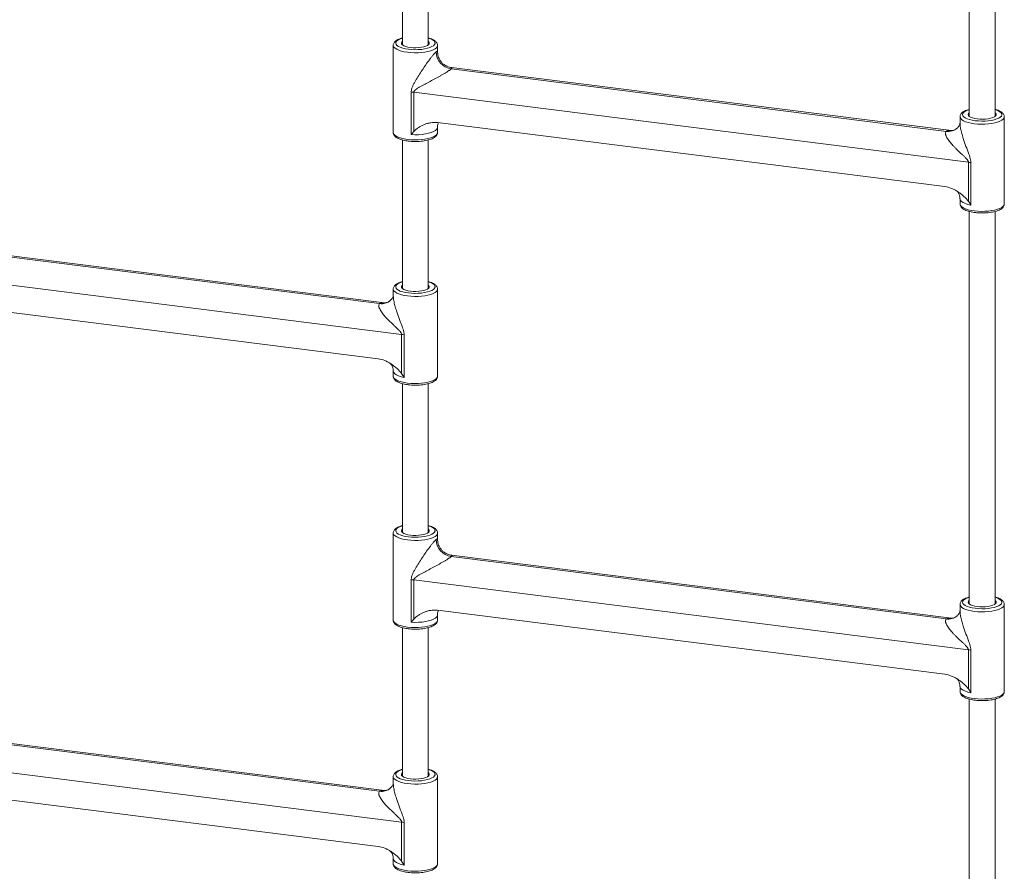
# Paper-space layout '_Dimetrisch' of a CAD drawing. Units: millimetres. Extents: x 9152 to 14356, y -2707 to 1046.
# Drawn here: x 11860 to 12469, y -583 to -56 of the extents above; entities that cross this region are included whole.
import ezdxf

# ---------------------------------------------------------------- set-up
doc = ezdxf.new("R2010")
doc.units = ezdxf.units.MM

psp = doc.layouts.new('_Dimetrisch')

# ---------------------------------------------------------------- linework, layer by layer
at = {"color": 7, "linetype": 'Continuous', "lineweight": 15}
for p, q in [((12447.51, 126.84), (12447.51, -116)), ((12463.51, -116), (12463.51, 126.84)), ((12096.73, 20.28), (12096.73, -71.8)), ((12112.73, -71.8), (12112.73, 20.27)), ((12091.03, -72.12), (12091.03, -126.05)), ((12118.43, -75.99), (12118.43, -72.12)), ((12126.9, -86.7), (12433.34, -125.31)), ((12436.43, -124.83), (12127.14, -85.86)), ((12102.15, -127.33), (12102.15, -100.98)), ((12446.99, -144.37), (12103.81, -101.13)), ((12103.81, -101.13), (12103.81, -125.37)), ((12118.33, -119.88), (12432.47, -159.46)), ((12441.81, -116.31), (12441.81, -120.18)), ((12469.21, -170.24), (12469.21, -116.31)), ((12118.43, -126.05), (12118.43, -122.84)), ((12096.73, -130.66), (12096.73, -222.56)), ((12112.73, -222.56), (12112.73, -130.67)), ((12446.99, -168.61), (12446.99, -144.37)), ((12448.54, -144.62), (12448.54, -170.97)), ((12441.81, -167.04), (12441.81, -170.24)), ((12447.51, -174.86), (12447.51, -417.69)), ((12463.51, -417.69), (12463.51, -174.86)), ((11776.12, -193.26), (12082.56, -231.87)), ((12085.65, -231.39), (11776.36, -192.43)), ((12096.21, -250.94), (11753.02, -207.7)), ((12091.03, -222.88), (12091.03, -226.75)), ((12118.43, -276.81), (12118.43, -222.88)), ((11767.55, -226.45), (12081.69, -266.03)), ((12096.21, -275.18), (12096.21, -250.94)), ((12097.76, -251.18), (12097.76, -277.54)), ((12091.03, -273.6), (12091.03, -276.81)), ((12096.73, -281.42), (12096.73, -373.5)), ((12112.73, -373.5), (12112.73, -281.43)), ((12091.03, -373.82), (12091.03, -427.75)), ((12118.43, -377.69), (12118.43, -373.82)), ((12126.9, -388.4), (12433.34, -427)), ((12436.43, -426.52), (12127.14, -387.56)), ((12102.15, -429.03), (12102.15, -402.67)), ((12446.99, -446.07), (12103.81, -402.83)), ((12103.81, -402.83), (12103.81, -427.07)), ((12441.81, -418.01), (12441.81, -421.88)), ((12469.21, -471.94), (12469.21, -418.01)), ((12118.33, -421.58), (12432.47, -461.16)), ((12118.43, -427.75), (12118.43, -424.54)), ((12096.73, -432.36), (12096.73, -524.26)), ((12112.73, -524.26), (12112.73, -432.37)), ((12446.99, -470.31), (12446.99, -446.07)), ((12448.54, -446.32), (12448.54, -472.67)), ((12441.81, -468.74), (12441.81, -471.94)), ((12447.51, -476.55), (12447.51, -719.39)), ((12463.51, -719.39), (12463.51, -476.56)), ((11776.12, -494.96), (12082.56, -533.57)), ((12085.65, -533.09), (11776.36, -494.12)), ((12096.21, -552.64), (11753.02, -509.4)), ((11767.55, -528.15), (12081.69, -567.73)), ((12091.03, -524.58), (12091.03, -528.45)), ((12118.43, -578.51), (12118.43, -524.58)), ((12096.21, -576.88), (12096.21, -552.64)), ((12097.76, -552.88), (12097.76, -579.23)), ((12091.03, -575.3), (12091.03, -578.51))]:
    psp.add_line(p, q, dxfattribs=at)
at = {"color": 8, "linetype": 'Continuous', "lineweight": 15, "flags": 128}
for points in [[(12099.89, -76.39), (12097.89, -76.08), (12096.08, -75.66), (12094.48, -75.15), (12093.16, -74.56), (12092.13, -73.91), (12091.43, -73.22), (12091.07, -72.49), (12091.03, -72.1)], [(12096.73, -67.63), (12096.48, -67.71), (12095.08, -68.22), (12093.96, -68.8), (12093.14, -69.43), (12092.66, -70.1), (12092.53, -70.79), (12092.75, -71.47), (12093.31, -72.14), (12094.2, -72.76), (12095.4, -73.32), (12096.86, -73.81), (12098.55, -74.21), (12100.42, -74.51)], [(12118.43, -72.1), (12118.43, -72.11), (12118.25, -72.85), (12117.73, -73.56), (12116.87, -74.24), (12115.69, -74.86), (12114.23, -75.41), (12112.52, -75.87), (12110.62, -76.24), (12108.56, -76.5), (12106.4, -76.65), (12104.19, -76.68), (12102, -76.59), (12099.89, -76.39)], [(12100.42, -74.51), (12102.41, -74.7), (12104.46, -74.77), (12106.53, -74.73), (12108.54, -74.57), (12110.45, -74.3), (12112.19, -73.92), (12113.71, -73.46), (12114.98, -72.91), (12115.95, -72.3), (12116.6, -71.65), (12116.9, -70.97), (12116.86, -70.28), (12116.47, -69.6), (12115.74, -68.95), (12114.69, -68.36), (12113.36, -67.83), (12112.73, -67.63)], [(12447.51, -111.83), (12447.26, -111.9), (12445.86, -112.41), (12444.74, -112.99), (12443.92, -113.62), (12443.44, -114.29), (12443.31, -114.98), (12443.53, -115.67), (12444.09, -116.33), (12444.98, -116.96), (12446.18, -117.52), (12447.64, -118.01), (12449.33, -118.41), (12451.2, -118.7)], [(12451.2, -118.7), (12453.19, -118.89), (12455.24, -118.96), (12457.31, -118.92), (12459.32, -118.76), (12461.23, -118.49), (12462.97, -118.12), (12464.49, -117.65), (12465.76, -117.11), (12466.73, -116.5), (12467.38, -115.84), (12467.68, -115.16), (12467.64, -114.47), (12467.25, -113.79), (12466.52, -113.15), (12465.47, -112.55), (12464.14, -112.02), (12463.51, -111.83)], [(12450.67, -120.58), (12448.67, -120.27), (12446.86, -119.85), (12445.27, -119.35), (12443.94, -118.76), (12442.91, -118.11), (12442.21, -117.41), (12441.86, -116.69), (12441.81, -116.3)], [(12469.21, -116.3), (12469.21, -116.31), (12469.03, -117.04), (12468.51, -117.75), (12467.65, -118.43), (12466.47, -119.05), (12465.01, -119.6), (12463.3, -120.07), (12461.4, -120.44), (12459.34, -120.7), (12457.18, -120.85), (12454.97, -120.88), (12452.78, -120.79), (12450.67, -120.58)], [(12091.03, -126.05), (12091.07, -126.42), (12091.43, -127.15), (12092.13, -127.84), (12093.16, -128.49), (12094.48, -129.08), (12096.08, -129.59), (12097.89, -130), (12099.89, -130.32)], [(12099.89, -130.32), (12102, -130.52), (12104.19, -130.61), (12106.4, -130.58), (12108.56, -130.43), (12110.62, -130.17), (12112.52, -129.8), (12114.23, -129.34), (12115.69, -128.79), (12116.87, -128.17), (12117.73, -127.49), (12118.25, -126.78), (12118.43, -126.05)], [(12118.43, -122.84), (12118.34, -123.36), (12117.9, -124.1), (12117.1, -124.8), (12115.97, -125.45), (12114.54, -126.03), (12112.84, -126.52), (12110.92, -126.92), (12108.83, -127.2), (12106.64, -127.36), (12104.39, -127.41), (12102.15, -127.33)], [(12448.54, -170.97), (12446.7, -170.53), (12445.1, -170.01), (12443.78, -169.4), (12442.78, -168.73), (12442.12, -168.01), (12441.83, -167.26), (12441.81, -167.04)], [(12441.81, -170.24), (12441.86, -170.61), (12442.21, -171.34), (12442.91, -172.04), (12443.94, -172.69), (12445.27, -173.27), (12446.86, -173.78), (12448.67, -174.2), (12450.67, -174.51)], [(12450.67, -174.51), (12452.78, -174.72), (12454.97, -174.8), (12457.18, -174.77), (12459.34, -174.63), (12461.4, -174.37), (12463.3, -174), (12465.01, -173.53), (12466.47, -172.98), (12467.65, -172.36), (12468.51, -171.68), (12469.03, -170.97), (12469.21, -170.24)], [(12096.73, -218.4), (12096.48, -218.47), (12095.08, -218.98), (12093.96, -219.56), (12093.14, -220.19), (12092.66, -220.86), (12092.53, -221.55), (12092.75, -222.24), (12093.31, -222.9), (12094.2, -223.52), (12095.4, -224.09), (12096.86, -224.57), (12098.55, -224.97), (12100.42, -225.27)], [(12100.42, -225.27), (12102.41, -225.46), (12104.46, -225.53), (12106.53, -225.49), (12108.54, -225.33), (12110.45, -225.06), (12112.19, -224.69), (12113.71, -224.22), (12114.98, -223.67), (12115.95, -223.06), (12116.6, -222.41), (12116.9, -221.73), (12116.86, -221.04), (12116.47, -220.36), (12115.74, -219.72), (12114.69, -219.12), (12113.36, -218.59), (12112.73, -218.4)], [(12099.89, -227.15), (12097.89, -226.84), (12096.08, -226.42), (12094.48, -225.91), (12093.16, -225.33), (12092.13, -224.68), (12091.43, -223.98), (12091.07, -223.25), (12091.03, -222.87)], [(12118.43, -222.87), (12118.43, -222.88), (12118.25, -223.61), (12117.73, -224.32), (12116.87, -225), (12115.69, -225.62), (12114.23, -226.17), (12112.52, -226.64), (12110.62, -227), (12108.56, -227.27), (12106.4, -227.41), (12104.19, -227.44), (12102, -227.36), (12099.89, -227.15)], [(12097.76, -277.54), (12095.92, -277.1), (12094.32, -276.57), (12093, -275.97), (12092, -275.29), (12091.34, -274.58), (12091.05, -273.83), (12091.03, -273.6)], [(12091.03, -276.81), (12091.07, -277.18), (12091.43, -277.91), (12092.13, -278.6), (12093.16, -279.25), (12094.48, -279.84), (12096.08, -280.35), (12097.89, -280.77), (12099.89, -281.08)], [(12099.89, -281.08), (12102, -281.28), (12104.19, -281.37), (12106.4, -281.34), (12108.56, -281.19), (12110.62, -280.93), (12112.52, -280.56), (12114.23, -280.1), (12115.69, -279.55), (12116.87, -278.93), (12117.73, -278.25), (12118.25, -277.54), (12118.43, -276.81)], [(12096.73, -369.33), (12096.48, -369.41), (12095.08, -369.91), (12093.96, -370.49), (12093.14, -371.13), (12092.66, -371.8), (12092.53, -372.49), (12092.75, -373.17), (12093.31, -373.84), (12094.2, -374.46), (12095.4, -375.02), (12096.86, -375.51), (12098.55, -375.91), (12100.42, -376.21)], [(12100.42, -376.21), (12102.41, -376.4), (12104.46, -376.47), (12106.53, -376.43), (12108.54, -376.27), (12110.45, -376), (12112.19, -375.62), (12113.71, -375.16), (12114.98, -374.61), (12115.95, -374), (12116.6, -373.35), (12116.9, -372.66), (12116.86, -371.97), (12116.47, -371.3), (12115.74, -370.65), (12114.69, -370.06), (12113.36, -369.53), (12112.73, -369.33)], [(12099.89, -378.09), (12097.89, -377.78), (12096.08, -377.36), (12094.48, -376.85), (12093.16, -376.26), (12092.13, -375.61), (12091.43, -374.92), (12091.07, -374.19), (12091.03, -373.8)], [(12118.43, -373.8), (12118.43, -373.81), (12118.25, -374.55), (12117.73, -375.26), (12116.87, -375.94), (12115.69, -376.56), (12114.23, -377.11), (12112.52, -377.57), (12110.62, -377.94), (12108.56, -378.2), (12106.4, -378.35), (12104.19, -378.38), (12102, -378.29), (12099.89, -378.09)], [(12447.51, -413.53), (12447.26, -413.6), (12445.86, -414.11), (12444.74, -414.69), (12443.92, -415.32), (12443.44, -415.99), (12443.31, -416.68), (12443.53, -417.37), (12444.09, -418.03), (12444.98, -418.65), (12446.18, -419.22), (12447.64, -419.71), (12449.33, -420.1), (12451.2, -420.4)], [(12451.2, -420.4), (12453.19, -420.59), (12455.24, -420.66), (12457.31, -420.62), (12459.32, -420.46), (12461.23, -420.19), (12462.97, -419.82), (12464.49, -419.35), (12465.76, -418.8), (12466.73, -418.2), (12467.38, -417.54), (12467.68, -416.86), (12467.64, -416.17), (12467.25, -415.49), (12466.52, -414.85), (12465.47, -414.25), (12464.14, -413.72), (12463.51, -413.53)], [(12450.67, -422.28), (12448.67, -421.97), (12446.86, -421.55), (12445.27, -421.04), (12443.94, -420.46), (12442.91, -419.81), (12442.21, -419.11), (12441.86, -418.38), (12441.81, -418)], [(12469.21, -418), (12469.21, -418.01), (12469.03, -418.74), (12468.51, -419.45), (12467.65, -420.13), (12466.47, -420.75), (12465.01, -421.3), (12463.3, -421.77), (12461.4, -422.14), (12459.34, -422.4), (12457.18, -422.54), (12454.97, -422.58), (12452.78, -422.49), (12450.67, -422.28)], [(12118.43, -424.54), (12118.34, -425.06), (12117.9, -425.8), (12117.1, -426.5), (12115.97, -427.15), (12114.54, -427.73), (12112.84, -428.22), (12110.92, -428.61), (12108.83, -428.9), (12106.64, -429.06), (12104.39, -429.11), (12102.15, -429.03)], [(12091.03, -427.75), (12091.07, -428.12), (12091.43, -428.84), (12092.13, -429.54), (12093.16, -430.19), (12094.48, -430.78), (12096.08, -431.29), (12097.89, -431.7), (12099.89, -432.02)], [(12099.89, -432.02), (12102, -432.22), (12104.19, -432.31), (12106.4, -432.28), (12108.56, -432.13), (12110.62, -431.87), (12112.52, -431.5), (12114.23, -431.04), (12115.69, -430.49), (12116.87, -429.86), (12117.73, -429.19), (12118.25, -428.47), (12118.43, -427.75)], [(12448.54, -472.67), (12446.7, -472.23), (12445.1, -471.71), (12443.78, -471.1), (12442.78, -470.43), (12442.12, -469.71), (12441.83, -468.96), (12441.81, -468.74)], [(12441.81, -471.94), (12441.86, -472.31), (12442.21, -473.04), (12442.91, -473.74), (12443.94, -474.39), (12445.27, -474.97), (12446.86, -475.48), (12448.67, -475.9), (12450.67, -476.21)], [(12450.67, -476.21), (12452.78, -476.42), (12454.97, -476.5), (12457.18, -476.47), (12459.34, -476.33), (12461.4, -476.06), (12463.3, -475.7), (12465.01, -475.23), (12466.47, -474.68), (12467.65, -474.06), (12468.51, -473.38), (12469.03, -472.67), (12469.21, -471.94)], [(12096.73, -520.1), (12096.48, -520.17), (12095.08, -520.68), (12093.96, -521.26), (12093.14, -521.89), (12092.66, -522.56), (12092.53, -523.25), (12092.75, -523.94), (12093.31, -524.6), (12094.2, -525.22), (12095.4, -525.79), (12096.86, -526.27), (12098.55, -526.67), (12100.42, -526.97)], [(12100.42, -526.97), (12102.41, -527.16), (12104.46, -527.23), (12106.53, -527.19), (12108.54, -527.03), (12110.45, -526.76), (12112.19, -526.38), (12113.71, -525.92), (12114.98, -525.37), (12115.95, -524.76), (12116.6, -524.11), (12116.9, -523.43), (12116.86, -522.74), (12116.47, -522.06), (12115.74, -521.41), (12114.69, -520.82), (12113.36, -520.29), (12112.73, -520.1)], [(12099.89, -528.85), (12097.89, -528.54), (12096.08, -528.12), (12094.48, -527.61), (12093.16, -527.02), (12092.13, -526.37), (12091.43, -525.68), (12091.07, -524.95), (12091.03, -524.56)], [(12118.43, -524.56), (12118.43, -524.57), (12118.25, -525.31), (12117.73, -526.02), (12116.87, -526.7), (12115.69, -527.32), (12114.23, -527.87), (12112.52, -528.34), (12110.62, -528.7), (12108.56, -528.96), (12106.4, -529.11), (12104.19, -529.14), (12102, -529.06), (12099.89, -528.85)], [(12097.76, -579.23), (12095.92, -578.8), (12094.32, -578.27), (12093, -577.67), (12092, -576.99), (12091.34, -576.28), (12091.05, -575.53), (12091.03, -575.3)], [(12091.03, -578.51), (12091.07, -578.88), (12091.43, -579.61), (12092.13, -580.3), (12093.16, -580.95), (12094.48, -581.54), (12096.08, -582.05), (12097.89, -582.47), (12099.89, -582.78)], [(12099.89, -582.78), (12102, -582.98), (12104.19, -583.07), (12106.4, -583.04), (12108.56, -582.89), (12110.62, -582.63), (12112.52, -582.26), (12114.23, -581.8), (12115.69, -581.25), (12116.87, -580.63), (12117.73, -579.95), (12118.25, -579.24), (12118.43, -578.51)]]:
    psp.add_lwpolyline(points, dxfattribs=at)
at = {"color": 7, "linetype": 'Continuous', "lineweight": 15, "flags": 128}
for points in [[(12096.73, -69.61), (12096.27, -70.11), (12096.08, -70.69), (12096.24, -71.27), (12096.76, -71.82), (12097.6, -72.34), (12098.73, -72.78), (12100.1, -73.14), (12101.67, -73.4)], [(12101.67, -73.4), (12103.36, -73.55), (12105.11, -73.59), (12106.84, -73.5), (12108.49, -73.3), (12109.98, -73), (12111.25, -72.6), (12112.26, -72.12), (12112.96, -71.59), (12113.33, -71.02), (12113.34, -70.43), (12113, -69.86), (12112.73, -69.61)], [(12447.51, -113.8), (12447.05, -114.3), (12446.86, -114.88), (12447.03, -115.46), (12447.54, -116.02), (12448.38, -116.53), (12449.51, -116.98), (12450.89, -117.34), (12452.45, -117.6)], [(12452.45, -117.6), (12454.14, -117.75), (12455.89, -117.78), (12457.62, -117.69), (12459.27, -117.5), (12460.76, -117.19), (12462.03, -116.79), (12463.04, -116.31), (12463.75, -115.78), (12464.11, -115.21), (12464.12, -114.63), (12463.78, -114.05), (12463.51, -113.8)], [(12096.73, -220.37), (12096.27, -220.87), (12096.08, -221.45), (12096.24, -222.03), (12096.76, -222.59), (12097.6, -223.1), (12098.73, -223.54), (12100.1, -223.9), (12101.67, -224.16)], [(12101.67, -224.16), (12103.36, -224.31), (12105.11, -224.35), (12106.84, -224.26), (12108.49, -224.06), (12109.98, -223.76), (12111.25, -223.36), (12112.26, -222.88), (12112.96, -222.35), (12113.33, -221.78), (12113.34, -221.19), (12113, -220.62), (12112.73, -220.37)], [(12096.73, -371.31), (12096.27, -371.8), (12096.08, -372.38), (12096.24, -372.97), (12096.76, -373.52), (12097.6, -374.03), (12098.73, -374.48), (12100.1, -374.84), (12101.67, -375.1)], [(12101.67, -375.1), (12103.36, -375.25), (12105.11, -375.28), (12106.84, -375.2), (12108.49, -375), (12109.98, -374.7), (12111.25, -374.3), (12112.26, -373.82), (12112.96, -373.29), (12113.33, -372.71), (12113.34, -372.13), (12113, -371.56), (12112.73, -371.31)], [(12447.51, -415.5), (12447.05, -416), (12446.86, -416.58), (12447.03, -417.16), (12447.54, -417.72), (12448.38, -418.23), (12449.51, -418.67), (12450.89, -419.03), (12452.45, -419.29)], [(12452.45, -419.29), (12454.14, -419.44), (12455.89, -419.48), (12457.62, -419.39), (12459.27, -419.19), (12460.76, -418.89), (12462.03, -418.49), (12463.04, -418.01), (12463.75, -417.48), (12464.11, -416.91), (12464.12, -416.33), (12463.78, -415.75), (12463.51, -415.5)], [(12096.73, -522.07), (12096.27, -522.57), (12096.08, -523.15), (12096.24, -523.73), (12096.76, -524.28), (12097.6, -524.8), (12098.73, -525.24), (12100.1, -525.6), (12101.67, -525.86)], [(12101.67, -525.86), (12103.36, -526.01), (12105.11, -526.05), (12106.84, -525.96), (12108.49, -525.76), (12109.98, -525.46), (12111.25, -525.06), (12112.26, -524.58), (12112.96, -524.05), (12113.33, -523.48), (12113.34, -522.89), (12113, -522.32), (12112.73, -522.07)]]:
    psp.add_lwpolyline(points, dxfattribs=at)
at = {"color": 7, "linetype": 'Continuous', "lineweight": 15}
for centre, radius, start, end in [((12128.46, -75.89), 10.92, 181.05871, 261.76054), ((12100.44, -127.96), 27.04, 82.86009, 86.3807), ((12444.17, -166.98), 22.79, 78.93924, 82.88556), ((12093.39, -273.55), 22.79, 78.93924, 82.88556), ((12128.46, -377.59), 10.92, 181.05871, 261.76054), ((12100.44, -429.66), 27.04, 82.86009, 86.3807), ((12444.17, -468.68), 22.79, 78.93924, 82.88556), ((12093.39, -575.25), 22.79, 78.93924, 82.88556)]:
    psp.add_arc(centre, radius, start, end, dxfattribs=at)
at = {"color": 8, "linetype": 'Continuous', "lineweight": 15}
for centre in [(12434.55, -117.13), (12083.77, -223.7), (12434.55, -418.83), (12083.77, -525.4)]:
    psp.add_arc(centre, 8.26, 261.60603, 310.93791, dxfattribs=at)
at = {"color": 7, "linetype": 'Continuous', "lineweight": 15}
for points, knots in [([(12096.73, -67.49), (12096.2, -67.65), (12095.13, -67.96), (12093.75, -68.56), (12092.63, -69.26), (12091.8, -70.03), (12091.28, -70.86), (12091.02, -71.58), (12091.06, -71.99), (12091.07, -72.09)], [0, 0, 0, 0, 0.170018, 0.347774, 0.530615, 0.68954, 0.827877, 0.956207, 1, 1, 1, 1]), ([(12118.4, -72.09), (12118.39, -71.85), (12118.37, -71.3), (12117.99, -70.5), (12117.38, -69.73), (12116.51, -69.03), (12115.33, -68.39), (12114.06, -67.87), (12113.11, -67.61), (12112.73, -67.51)], [0, 0, 0, 0, 0.100805, 0.232488, 0.37005, 0.525094, 0.699904, 0.881319, 1, 1, 1, 1]), ([(12102.15, -100.98), (12102.15, -100.66), (12102.18, -100.35), (12102.27, -99.74), (12102.33, -99.43), (12102.58, -98.54), (12102.8, -97.96), (12103.3, -96.82), (12103.58, -96.26), (12104.16, -95.15), (12104.47, -94.6), (12105.42, -92.95), (12106.09, -91.86), (12107.46, -89.68), (12108.17, -88.58), (12109.63, -86.39), (12110.38, -85.29), (12111.9, -83.13), (12112.66, -82.06), (12113.63, -80.76), (12113.82, -80.5), (12114.2, -79.99), (12114.39, -79.74), (12114.96, -79.02), (12115.33, -78.55), (12115.87, -77.89), (12116.05, -77.68), (12116.39, -77.29), (12116.55, -77.1), (12116.86, -76.76), (12117.01, -76.6), (12117.3, -76.32), (12117.43, -76.2), (12117.54, -76.09)], [0, 0, 0, 0, 0.03125, 0.03125, 0.0625, 0.0625, 0.125, 0.125, 0.1875, 0.1875, 0.25, 0.25, 0.375, 0.375, 0.5, 0.5, 0.625, 0.625, 0.75, 0.75, 0.78125, 0.78125, 0.8125, 0.8125, 0.875, 0.875, 0.90625, 0.90625, 0.9375, 0.9375, 0.96875, 0.96875, 1, 1, 1, 1]), ([(12127.14, -85.84), (12126.69, -85.77), (12125.7, -85.62), (12124.23, -85.06), (12122.78, -84.25), (12121.43, -83.16), (12120.29, -81.84), (12119.41, -80.36), (12118.82, -78.84), (12118.49, -77.38), (12118.45, -76.43), (12118.44, -75.98)], [0, 0, 0, 0, 0.095126, 0.209248, 0.325247, 0.442232, 0.56906, 0.688296, 0.800823, 0.90746, 1, 1, 1, 1]), ([(12126.9, -86.7), (12126.68, -86.89), (12126.39, -87.12), (12125.87, -87.49), (12125.68, -87.62), (12125.28, -87.89), (12125.07, -88.03), (12124.41, -88.45), (12123.95, -88.74), (12122.98, -89.33), (12122.48, -89.63), (12121.44, -90.23), (12120.91, -90.54), (12119.84, -91.14), (12119.31, -91.43), (12118.23, -92.03), (12117.69, -92.32), (12116.6, -92.91), (12116.05, -93.21), (12114.42, -94.08), (12113.34, -94.65), (12111.21, -95.79), (12110.15, -96.35), (12108.58, -97.2), (12108.06, -97.49), (12107.04, -98.07), (12106.53, -98.37), (12105.8, -98.84), (12105.56, -99), (12105.09, -99.33), (12104.87, -99.51), (12104.55, -99.79), (12104.45, -99.89), (12104.25, -100.1), (12104.16, -100.21), (12104, -100.44), (12103.93, -100.57), (12103.83, -100.84), (12103.81, -100.98), (12103.81, -101.13)], [0, 0, 0, 0, 0.0625, 0.0625, 0.09375, 0.09375, 0.125, 0.125, 0.1875, 0.1875, 0.25, 0.25, 0.3125, 0.3125, 0.375, 0.375, 0.4375, 0.4375, 0.5, 0.5, 0.625, 0.625, 0.75, 0.75, 0.8125, 0.8125, 0.875, 0.875, 0.90625, 0.90625, 0.9375, 0.9375, 0.953125, 0.953125, 0.96875, 0.96875, 0.984375, 0.984375, 1, 1, 1, 1]), ([(12447.51, -111.69), (12446.98, -111.84), (12445.91, -112.15), (12444.53, -112.76), (12443.41, -113.45), (12442.58, -114.22), (12442.06, -115.06), (12441.8, -115.77), (12441.84, -116.18), (12441.85, -116.28)], [0, 0, 0, 0, 0.170018, 0.347774, 0.530615, 0.68954, 0.827877, 0.956207, 1, 1, 1, 1]), ([(12469.18, -116.29), (12469.17, -116.05), (12469.15, -115.49), (12468.77, -114.69), (12468.16, -113.93), (12467.29, -113.23), (12466.11, -112.58), (12464.84, -112.06), (12463.89, -111.8), (12463.51, -111.7)], [0, 0, 0, 0, 0.100805, 0.232488, 0.37005, 0.525094, 0.699904, 0.881319, 1, 1, 1, 1]), ([(12103.81, -125.37), (12104.02, -125.12), (12104.26, -124.89), (12104.74, -124.44), (12104.99, -124.23), (12105.75, -123.62), (12106.28, -123.23), (12107.39, -122.52), (12107.96, -122.18), (12109.13, -121.57), (12109.73, -121.29), (12110.95, -120.79), (12111.58, -120.57), (12112.55, -120.3), (12112.87, -120.22), (12113.53, -120.07), (12113.87, -120.01), (12115.55, -119.75), (12116.92, -119.71), (12118.33, -119.88)], [0, 0, 0, 0, 0.0625, 0.0625, 0.125, 0.125, 0.25, 0.25, 0.375, 0.375, 0.5, 0.5, 0.625, 0.625, 0.6875, 0.6875, 0.75, 0.75, 1, 1, 1, 1]), ([(12118.45, -122.84), (12118.45, -122.74), (12118.4, -122.13), (12118.6, -121.1), (12118.9, -120.33), (12119.03, -119.97)], [0, 0, 0, 0, 0.102283, 0.59, 1, 1, 1, 1]), ([(12441.81, -120.18), (12441.81, -120.16), (12441.81, -120.12), (12441.78, -120.43), (12441.67, -120.91), (12441.36, -121.69), (12440.79, -122.62), (12440.22, -123.14), (12439.97, -123.37)], [0, 0, 0, 0, 0.07851, 0.208155, 0.341792, 0.562564, 0.805952, 1, 1, 1, 1]), ([(12091.07, -126.09), (12091.07, -126.29), (12091.07, -126.8), (12091.42, -127.58), (12092, -128.35), (12092.84, -129.06), (12093.98, -129.72), (12095.4, -130.3), (12097.05, -130.78), (12098.68, -131.12), (12099.78, -131.28), (12100.23, -131.34)], [0, 0, 0, 0, 0.063018, 0.161837, 0.263914, 0.378343, 0.507979, 0.644043, 0.777621, 0.908729, 1, 1, 1, 1]), ([(12100.23, -131.34), (12100.57, -131.38), (12101.55, -131.49), (12103.25, -131.6), (12105.3, -131.63), (12107.33, -131.54), (12109.31, -131.35), (12111.18, -131.05), (12112.92, -130.65), (12114.48, -130.14), (12115.86, -129.53), (12116.95, -128.82), (12117.75, -128.04), (12118.23, -127.19), (12118.45, -126.5), (12118.41, -126.12), (12118.4, -126.04)], [0, 0, 0, 0, 0.042633, 0.1238052, 0.2048314, 0.2858304, 0.3669448, 0.4483702, 0.5303785, 0.6133731, 0.6979897, 0.7851257, 0.859172, 0.9239663, 0.9846055, 1, 1, 1, 1]), ([(12446.99, -144.37), (12446.99, -144.22), (12446.97, -144.07), (12446.88, -143.77), (12446.81, -143.63), (12446.66, -143.35), (12446.58, -143.22), (12446.4, -142.96), (12446.3, -142.84), (12446.01, -142.48), (12445.81, -142.25), (12445.39, -141.81), (12445.18, -141.59), (12444.52, -140.95), (12444.08, -140.53), (12443.21, -139.71), (12442.77, -139.31), (12441.48, -138.1), (12440.63, -137.3), (12439.4, -136.09), (12439, -135.68), (12438.21, -134.87), (12437.82, -134.47), (12436.7, -133.25), (12436, -132.44), (12435.06, -131.22), (12434.76, -130.82), (12434.2, -130.01), (12433.95, -129.61), (12433.51, -128.82), (12433.32, -128.44), (12433.1, -127.88), (12433.03, -127.69), (12432.93, -127.33), (12432.89, -127.15), (12432.84, -126.8), (12432.82, -126.64), (12432.83, -126.32), (12432.86, -126.17), (12432.97, -125.75), (12433.12, -125.5), (12433.34, -125.31)], [0, 0, 0, 0, 0.015625, 0.015625, 0.03125, 0.03125, 0.046875, 0.046875, 0.0625, 0.0625, 0.09375, 0.09375, 0.125, 0.125, 0.1875, 0.1875, 0.25, 0.25, 0.375, 0.375, 0.4375, 0.4375, 0.5, 0.5, 0.625, 0.625, 0.6875, 0.6875, 0.75, 0.75, 0.8125, 0.8125, 0.84375, 0.84375, 0.875, 0.875, 0.90625, 0.90625, 0.9375, 0.9375, 1, 1, 1, 1]), ([(12439.89, -123.45), (12439.82, -123.51), (12439.44, -123.9), (12438.59, -124.36), (12437.55, -124.73), (12436.85, -124.83), (12436.42, -124.83), (12436.41, -124.82), (12436.41, -124.82)], [0, 0, 0, 0, 0.052582, 0.310255, 0.548324, 0.76045, 0.897047, 1, 1, 1, 1]), ([(12432.47, -159.46), (12433.88, -159.64), (12435.25, -160.03), (12436.93, -160.71), (12437.27, -160.86), (12437.93, -161.17), (12438.26, -161.34), (12439.22, -161.85), (12439.85, -162.23), (12441.07, -163.03), (12441.67, -163.46), (12442.83, -164.37), (12443.41, -164.85), (12444.51, -165.84), (12445.05, -166.36), (12445.81, -167.17), (12446.06, -167.45), (12446.54, -168.01), (12446.78, -168.31), (12446.99, -168.61)], [0, 0, 0, 0, 0.25, 0.25, 0.3125, 0.3125, 0.375, 0.375, 0.5, 0.5, 0.625, 0.625, 0.75, 0.75, 0.875, 0.875, 0.9375, 0.9375, 1, 1, 1, 1]), ([(12439.87, -162.25), (12439.86, -162.25), (12439.83, -162.23), (12440, -162.35), (12440.35, -162.71), (12440.86, -163.4), (12441.38, -164.46), (12441.75, -165.73), (12441.77, -166.63), (12441.78, -167.04)], [0, 0, 0, 0, 0.0348843, 0.1746287, 0.3161279, 0.4804361, 0.6563154, 0.8449169, 1, 1, 1, 1]), ([(12441.85, -170.28), (12441.85, -170.48), (12441.85, -171), (12442.2, -171.77), (12442.78, -172.55), (12443.62, -173.25), (12444.76, -173.91), (12446.18, -174.49), (12447.83, -174.98), (12449.46, -175.32), (12450.56, -175.47), (12451.01, -175.53)], [0, 0, 0, 0, 0.063018, 0.161837, 0.263914, 0.378343, 0.507979, 0.644043, 0.777621, 0.908729, 1, 1, 1, 1]), ([(12451.01, -175.53), (12451.35, -175.57), (12452.33, -175.69), (12454.03, -175.8), (12456.08, -175.82), (12458.11, -175.74), (12460.09, -175.54), (12461.96, -175.24), (12463.7, -174.84), (12465.26, -174.34), (12466.64, -173.72), (12467.73, -173.02), (12468.53, -172.23), (12469.01, -171.39), (12469.23, -170.69), (12469.19, -170.31), (12469.18, -170.24)], [0, 0, 0, 0, 0.042633, 0.123805, 0.204831, 0.28583, 0.366945, 0.44837, 0.530379, 0.613373, 0.69799, 0.785126, 0.859172, 0.923966, 0.984605, 1, 1, 1, 1]), ([(12096.73, -218.26), (12096.2, -218.41), (12095.13, -218.72), (12093.75, -219.33), (12092.63, -220.02), (12091.8, -220.79), (12091.28, -221.62), (12091.02, -222.34), (12091.06, -222.75), (12091.07, -222.85)], [0, 0, 0, 0, 0.170018, 0.347774, 0.530615, 0.68954, 0.827877, 0.956207, 1, 1, 1, 1]), ([(12118.4, -222.86), (12118.39, -222.61), (12118.37, -222.06), (12117.99, -221.26), (12117.38, -220.5), (12116.51, -219.79), (12115.33, -219.15), (12114.06, -218.63), (12113.11, -218.37), (12112.73, -218.27)], [0, 0, 0, 0, 0.100805, 0.232488, 0.37005, 0.525094, 0.699904, 0.881319, 1, 1, 1, 1]), ([(12089.11, -230.01), (12089.04, -230.08), (12088.66, -230.47), (12087.81, -230.93), (12086.77, -231.3), (12086.07, -231.4), (12085.64, -231.39), (12085.63, -231.39), (12085.63, -231.39)], [0, 0, 0, 0, 0.052582, 0.310255, 0.548324, 0.76045, 0.897047, 1, 1, 1, 1]), ([(12091.03, -226.74), (12091.03, -226.73), (12091.03, -226.69), (12091, -227), (12090.89, -227.48), (12090.58, -228.26), (12090.01, -229.19), (12089.44, -229.71), (12089.19, -229.94)], [0, 0, 0, 0, 0.07851, 0.208155, 0.341792, 0.562564, 0.805952, 1, 1, 1, 1]), ([(12096.21, -250.94), (12096.21, -250.79), (12096.19, -250.64), (12096.1, -250.34), (12096.03, -250.2), (12095.88, -249.92), (12095.8, -249.79), (12095.62, -249.53), (12095.52, -249.41), (12095.23, -249.05), (12095.03, -248.82), (12094.61, -248.38), (12094.39, -248.16), (12093.74, -247.52), (12093.3, -247.1), (12092.43, -246.28), (12091.99, -245.88), (12090.7, -244.67), (12089.85, -243.86), (12088.62, -242.66), (12088.22, -242.25), (12087.43, -241.44), (12087.04, -241.03), (12085.92, -239.81), (12085.22, -239), (12084.28, -237.79), (12083.98, -237.38), (12083.42, -236.57), (12083.17, -236.17), (12082.73, -235.39), (12082.54, -235.01), (12082.32, -234.44), (12082.25, -234.26), (12082.15, -233.89), (12082.11, -233.72), (12082.06, -233.37), (12082.04, -233.2), (12082.05, -232.89), (12082.07, -232.74), (12082.19, -232.32), (12082.34, -232.07), (12082.56, -231.87)], [0, 0, 0, 0, 0.015625, 0.015625, 0.03125, 0.03125, 0.046875, 0.046875, 0.0625, 0.0625, 0.09375, 0.09375, 0.125, 0.125, 0.1875, 0.1875, 0.25, 0.25, 0.375, 0.375, 0.4375, 0.4375, 0.5, 0.5, 0.625, 0.625, 0.6875, 0.6875, 0.75, 0.75, 0.8125, 0.8125, 0.84375, 0.84375, 0.875, 0.875, 0.90625, 0.90625, 0.9375, 0.9375, 1, 1, 1, 1]), ([(12081.69, -266.03), (12083.1, -266.21), (12084.47, -266.59), (12086.15, -267.28), (12086.49, -267.43), (12087.15, -267.74), (12087.47, -267.91), (12088.44, -268.42), (12089.07, -268.8), (12090.29, -269.6), (12090.89, -270.03), (12092.05, -270.94), (12092.63, -271.42), (12093.73, -272.41), (12094.27, -272.93), (12095.03, -273.74), (12095.28, -274.01), (12095.76, -274.58), (12096, -274.87), (12096.21, -275.18)], [0, 0, 0, 0, 0.25, 0.25, 0.3125, 0.3125, 0.375, 0.375, 0.5, 0.5, 0.625, 0.625, 0.75, 0.75, 0.875, 0.875, 0.9375, 0.9375, 1, 1, 1, 1]), ([(12089.09, -268.82), (12089.08, -268.82), (12089.05, -268.8), (12089.22, -268.92), (12089.57, -269.28), (12090.08, -269.97), (12090.6, -271.03), (12090.97, -272.3), (12090.99, -273.2), (12091, -273.61)], [0, 0, 0, 0, 0.034884, 0.174629, 0.316128, 0.480436, 0.656315, 0.844917, 1, 1, 1, 1]), ([(12091.07, -276.85), (12091.07, -277.05), (12091.07, -277.57), (12091.42, -278.34), (12092, -279.11), (12092.84, -279.82), (12093.98, -280.48), (12095.4, -281.06), (12097.05, -281.54), (12098.68, -281.89), (12099.78, -282.04), (12100.23, -282.1)], [0, 0, 0, 0, 0.063018, 0.161837, 0.263914, 0.378343, 0.507979, 0.644043, 0.777621, 0.908729, 1, 1, 1, 1]), ([(12100.23, -282.1), (12100.57, -282.14), (12101.55, -282.26), (12103.25, -282.36), (12105.3, -282.39), (12107.33, -282.3), (12109.31, -282.11), (12111.18, -281.81), (12112.92, -281.41), (12114.48, -280.91), (12115.86, -280.29), (12116.95, -279.58), (12117.75, -278.8), (12118.23, -277.95), (12118.45, -277.26), (12118.41, -276.88), (12118.4, -276.81)], [0, 0, 0, 0, 0.042633, 0.123805, 0.204831, 0.28583, 0.366945, 0.44837, 0.530379, 0.613373, 0.69799, 0.785126, 0.859172, 0.923966, 0.984605, 1, 1, 1, 1]), ([(12096.73, -369.19), (12096.2, -369.35), (12095.13, -369.66), (12093.75, -370.26), (12092.63, -370.95), (12091.8, -371.73), (12091.28, -372.56), (12091.02, -373.28), (12091.06, -373.69), (12091.07, -373.79)], [0, 0, 0, 0, 0.170018, 0.347774, 0.530615, 0.68954, 0.827877, 0.956207, 1, 1, 1, 1]), ([(12118.4, -373.79), (12118.39, -373.55), (12118.37, -373), (12117.99, -372.2), (12117.38, -371.43), (12116.51, -370.73), (12115.33, -370.08), (12114.06, -369.56), (12113.11, -369.31), (12112.73, -369.21)], [0, 0, 0, 0, 0.100805, 0.232488, 0.37005, 0.525094, 0.699904, 0.881319, 1, 1, 1, 1]), ([(12102.15, -402.67), (12102.15, -402.36), (12102.18, -402.05), (12102.27, -401.43), (12102.33, -401.13), (12102.58, -400.23), (12102.8, -399.66), (12103.3, -398.52), (12103.58, -397.96), (12104.16, -396.85), (12104.47, -396.3), (12105.42, -394.65), (12106.09, -393.56), (12107.46, -391.37), (12108.17, -390.28), (12109.63, -388.09), (12110.38, -386.99), (12111.9, -384.83), (12112.66, -383.76), (12113.63, -382.46), (12113.82, -382.2), (12114.2, -381.69), (12114.39, -381.44), (12114.96, -380.71), (12115.33, -380.25), (12115.87, -379.59), (12116.05, -379.38), (12116.39, -378.99), (12116.55, -378.8), (12116.86, -378.46), (12117.01, -378.3), (12117.3, -378.02), (12117.43, -377.89), (12117.54, -377.79)], [0, 0, 0, 0, 0.03125, 0.03125, 0.0625, 0.0625, 0.125, 0.125, 0.1875, 0.1875, 0.25, 0.25, 0.375, 0.375, 0.5, 0.5, 0.625, 0.625, 0.75, 0.75, 0.78125, 0.78125, 0.8125, 0.8125, 0.875, 0.875, 0.90625, 0.90625, 0.9375, 0.9375, 0.96875, 0.96875, 1, 1, 1, 1]), ([(12127.14, -387.54), (12126.69, -387.47), (12125.7, -387.32), (12124.23, -386.76), (12122.78, -385.95), (12121.43, -384.86), (12120.29, -383.54), (12119.41, -382.06), (12118.82, -380.54), (12118.49, -379.08), (12118.45, -378.13), (12118.44, -377.68)], [0, 0, 0, 0, 0.095126, 0.209248, 0.325247, 0.442232, 0.56906, 0.688296, 0.800823, 0.90746, 1, 1, 1, 1]), ([(12126.9, -388.4), (12126.68, -388.59), (12126.39, -388.82), (12125.87, -389.19), (12125.68, -389.32), (12125.28, -389.59), (12125.07, -389.73), (12124.41, -390.15), (12123.95, -390.44), (12122.98, -391.03), (12122.48, -391.33), (12121.44, -391.93), (12120.91, -392.24), (12119.84, -392.84), (12119.31, -393.13), (12118.23, -393.73), (12117.69, -394.02), (12116.6, -394.61), (12116.05, -394.91), (12114.42, -395.78), (12113.34, -396.35), (12111.21, -397.49), (12110.15, -398.05), (12108.58, -398.9), (12108.06, -399.19), (12107.04, -399.77), (12106.53, -400.07), (12105.8, -400.54), (12105.56, -400.7), (12105.09, -401.03), (12104.87, -401.21), (12104.55, -401.49), (12104.45, -401.59), (12104.25, -401.8), (12104.16, -401.91), (12104, -402.14), (12103.93, -402.27), (12103.83, -402.54), (12103.81, -402.68), (12103.81, -402.83)], [0, 0, 0, 0, 0.0625, 0.0625, 0.09375, 0.09375, 0.125, 0.125, 0.1875, 0.1875, 0.25, 0.25, 0.3125, 0.3125, 0.375, 0.375, 0.4375, 0.4375, 0.5, 0.5, 0.625, 0.625, 0.75, 0.75, 0.8125, 0.8125, 0.875, 0.875, 0.90625, 0.90625, 0.9375, 0.9375, 0.953125, 0.953125, 0.96875, 0.96875, 0.984375, 0.984375, 1, 1, 1, 1]), ([(12447.51, -413.39), (12446.98, -413.54), (12445.91, -413.85), (12444.53, -414.46), (12443.41, -415.15), (12442.58, -415.92), (12442.06, -416.76), (12441.8, -417.47), (12441.84, -417.88), (12441.85, -417.98)], [0, 0, 0, 0, 0.170018, 0.347774, 0.530615, 0.68954, 0.827877, 0.956207, 1, 1, 1, 1]), ([(12469.18, -417.99), (12469.17, -417.75), (12469.15, -417.19), (12468.77, -416.39), (12468.16, -415.63), (12467.29, -414.92), (12466.11, -414.28), (12464.84, -413.76), (12463.89, -413.5), (12463.51, -413.4)], [0, 0, 0, 0, 0.100805, 0.232488, 0.37005, 0.525094, 0.699904, 0.881319, 1, 1, 1, 1]), ([(12103.81, -427.07), (12104.02, -426.82), (12104.26, -426.59), (12104.74, -426.14), (12104.99, -425.93), (12105.75, -425.31), (12106.28, -424.93), (12107.39, -424.22), (12107.96, -423.88), (12109.13, -423.27), (12109.73, -422.99), (12110.95, -422.49), (12111.58, -422.27), (12112.55, -422), (12112.87, -421.92), (12113.53, -421.77), (12113.87, -421.71), (12115.55, -421.45), (12116.92, -421.41), (12118.33, -421.58)], [0, 0, 0, 0, 0.0625, 0.0625, 0.125, 0.125, 0.25, 0.25, 0.375, 0.375, 0.5, 0.5, 0.625, 0.625, 0.6875, 0.6875, 0.75, 0.75, 1, 1, 1, 1]), ([(12118.45, -424.54), (12118.45, -424.43), (12118.4, -423.83), (12118.6, -422.8), (12118.9, -422.02), (12119.03, -421.67)], [0, 0, 0, 0, 0.102283, 0.59, 1, 1, 1, 1]), ([(12439.89, -425.15), (12439.82, -425.21), (12439.44, -425.6), (12438.59, -426.06), (12437.55, -426.43), (12436.85, -426.53), (12436.42, -426.52), (12436.41, -426.52), (12436.41, -426.52)], [0, 0, 0, 0, 0.052582, 0.310255, 0.548324, 0.76045, 0.897047, 1, 1, 1, 1]), ([(12441.81, -421.88), (12441.81, -421.86), (12441.81, -421.82), (12441.78, -422.13), (12441.67, -422.61), (12441.36, -423.39), (12440.79, -424.32), (12440.22, -424.84), (12439.97, -425.07)], [0, 0, 0, 0, 0.07851, 0.208155, 0.341792, 0.562564, 0.805952, 1, 1, 1, 1]), ([(12091.07, -427.79), (12091.07, -427.99), (12091.07, -428.5), (12091.42, -429.27), (12092, -430.05), (12092.84, -430.76), (12093.98, -431.41), (12095.4, -432), (12097.05, -432.48), (12098.68, -432.82), (12099.78, -432.98), (12100.23, -433.04)], [0, 0, 0, 0, 0.063018, 0.161837, 0.263914, 0.378343, 0.507979, 0.644043, 0.777621, 0.908729, 1, 1, 1, 1]), ([(12100.23, -433.04), (12100.57, -433.08), (12101.55, -433.19), (12103.25, -433.3), (12105.3, -433.33), (12107.33, -433.24), (12109.31, -433.05), (12111.18, -432.75), (12112.92, -432.35), (12114.48, -431.84), (12115.86, -431.23), (12116.95, -430.52), (12117.75, -429.73), (12118.23, -428.89), (12118.45, -428.2), (12118.41, -427.82), (12118.4, -427.74)], [0, 0, 0, 0, 0.042633, 0.123805, 0.204831, 0.28583, 0.366945, 0.44837, 0.530379, 0.613373, 0.69799, 0.785126, 0.859172, 0.923966, 0.984605, 1, 1, 1, 1]), ([(12446.99, -446.07), (12446.99, -445.92), (12446.97, -445.77), (12446.88, -445.47), (12446.81, -445.33), (12446.66, -445.05), (12446.58, -444.92), (12446.4, -444.66), (12446.3, -444.54), (12446.01, -444.18), (12445.81, -443.95), (12445.39, -443.51), (12445.18, -443.29), (12444.52, -442.65), (12444.08, -442.23), (12443.21, -441.41), (12442.77, -441.01), (12441.48, -439.8), (12440.63, -439), (12439.4, -437.79), (12439, -437.38), (12438.21, -436.57), (12437.82, -436.16), (12436.7, -434.94), (12436, -434.13), (12435.06, -432.92), (12434.76, -432.51), (12434.2, -431.71), (12433.95, -431.31), (12433.51, -430.52), (12433.32, -430.14), (12433.1, -429.58), (12433.03, -429.39), (12432.93, -429.03), (12432.89, -428.85), (12432.84, -428.5), (12432.82, -428.34), (12432.83, -428.02), (12432.86, -427.87), (12432.97, -427.45), (12433.12, -427.2), (12433.34, -427)], [0, 0, 0, 0, 0.015625, 0.015625, 0.03125, 0.03125, 0.046875, 0.046875, 0.0625, 0.0625, 0.09375, 0.09375, 0.125, 0.125, 0.1875, 0.1875, 0.25, 0.25, 0.375, 0.375, 0.4375, 0.4375, 0.5, 0.5, 0.625, 0.625, 0.6875, 0.6875, 0.75, 0.75, 0.8125, 0.8125, 0.84375, 0.84375, 0.875, 0.875, 0.90625, 0.90625, 0.9375, 0.9375, 1, 1, 1, 1]), ([(12432.47, -461.16), (12433.88, -461.34), (12435.25, -461.73), (12436.93, -462.41), (12437.27, -462.56), (12437.93, -462.87), (12438.26, -463.04), (12439.22, -463.55), (12439.85, -463.93), (12441.07, -464.73), (12441.67, -465.16), (12442.83, -466.07), (12443.41, -466.55), (12444.51, -467.54), (12445.05, -468.06), (12445.81, -468.87), (12446.06, -469.15), (12446.54, -469.71), (12446.78, -470.01), (12446.99, -470.31)], [0, 0, 0, 0, 0.25, 0.25, 0.3125, 0.3125, 0.375, 0.375, 0.5, 0.5, 0.625, 0.625, 0.75, 0.75, 0.875, 0.875, 0.9375, 0.9375, 1, 1, 1, 1]), ([(12439.87, -463.95), (12439.86, -463.95), (12439.83, -463.93), (12440, -464.05), (12440.35, -464.41), (12440.86, -465.1), (12441.38, -466.16), (12441.75, -467.43), (12441.77, -468.33), (12441.78, -468.74)], [0, 0, 0, 0, 0.034884, 0.174629, 0.316128, 0.480436, 0.656315, 0.844917, 1, 1, 1, 1]), ([(12441.85, -471.98), (12441.85, -472.18), (12441.85, -472.7), (12442.2, -473.47), (12442.78, -474.24), (12443.62, -474.95), (12444.76, -475.61), (12446.18, -476.19), (12447.83, -476.67), (12449.46, -477.02), (12450.56, -477.17), (12451.01, -477.23)], [0, 0, 0, 0, 0.063018, 0.161837, 0.263914, 0.378343, 0.507979, 0.644043, 0.777621, 0.908729, 1, 1, 1, 1]), ([(12451.01, -477.23), (12451.35, -477.27), (12452.33, -477.39), (12454.03, -477.5), (12456.08, -477.52), (12458.11, -477.44), (12460.09, -477.24), (12461.96, -476.94), (12463.7, -476.54), (12465.26, -476.04), (12466.64, -475.42), (12467.73, -474.71), (12468.53, -473.93), (12469.01, -473.09), (12469.23, -472.39), (12469.19, -472.01), (12469.18, -471.94)], [0, 0, 0, 0, 0.042633, 0.123805, 0.204831, 0.28583, 0.366945, 0.44837, 0.530379, 0.613373, 0.69799, 0.785126, 0.859172, 0.923966, 0.984605, 1, 1, 1, 1]), ([(12096.73, -519.95), (12096.2, -520.11), (12095.13, -520.42), (12093.75, -521.02), (12092.63, -521.72), (12091.8, -522.49), (12091.28, -523.32), (12091.02, -524.04), (12091.06, -524.45), (12091.07, -524.55)], [0, 0, 0, 0, 0.170018, 0.347774, 0.530615, 0.68954, 0.827877, 0.956207, 1, 1, 1, 1]), ([(12118.4, -524.55), (12118.39, -524.31), (12118.37, -523.76), (12117.99, -522.96), (12117.38, -522.2), (12116.51, -521.49), (12115.33, -520.85), (12114.06, -520.33), (12113.11, -520.07), (12112.73, -519.97)], [0, 0, 0, 0, 0.1008049, 0.2324884, 0.3700496, 0.525094, 0.6999036, 0.8813186, 1, 1, 1, 1]), ([(12091.03, -528.44), (12091.03, -528.43), (12091.03, -528.39), (12091, -528.7), (12090.89, -529.17), (12090.58, -529.96), (12090.01, -530.89), (12089.44, -531.4), (12089.19, -531.63)], [0, 0, 0, 0, 0.07851, 0.208155, 0.341792, 0.562564, 0.805952, 1, 1, 1, 1]), ([(12096.21, -552.64), (12096.21, -552.49), (12096.19, -552.34), (12096.1, -552.04), (12096.03, -551.9), (12095.88, -551.62), (12095.8, -551.49), (12095.62, -551.23), (12095.52, -551.11), (12095.23, -550.75), (12095.03, -550.52), (12094.61, -550.08), (12094.39, -549.86), (12093.74, -549.22), (12093.3, -548.8), (12092.43, -547.98), (12091.99, -547.58), (12090.7, -546.36), (12089.85, -545.56), (12088.62, -544.36), (12088.22, -543.95), (12087.43, -543.14), (12087.04, -542.73), (12085.92, -541.51), (12085.22, -540.7), (12084.28, -539.49), (12083.98, -539.08), (12083.42, -538.27), (12083.17, -537.87), (12082.73, -537.09), (12082.54, -536.7), (12082.32, -536.14), (12082.25, -535.96), (12082.15, -535.59), (12082.11, -535.41), (12082.06, -535.07), (12082.04, -534.9), (12082.05, -534.59), (12082.07, -534.44), (12082.19, -534.02), (12082.34, -533.77), (12082.56, -533.57)], [0, 0, 0, 0, 0.015625, 0.015625, 0.03125, 0.03125, 0.046875, 0.046875, 0.0625, 0.0625, 0.09375, 0.09375, 0.125, 0.125, 0.1875, 0.1875, 0.25, 0.25, 0.375, 0.375, 0.4375, 0.4375, 0.5, 0.5, 0.625, 0.625, 0.6875, 0.6875, 0.75, 0.75, 0.8125, 0.8125, 0.84375, 0.84375, 0.875, 0.875, 0.90625, 0.90625, 0.9375, 0.9375, 1, 1, 1, 1]), ([(12089.11, -531.71), (12089.04, -531.78), (12088.66, -532.17), (12087.81, -532.63), (12086.77, -533), (12086.07, -533.1), (12085.64, -533.09), (12085.63, -533.09), (12085.63, -533.09)], [0, 0, 0, 0, 0.052582, 0.310255, 0.548324, 0.76045, 0.897047, 1, 1, 1, 1]), ([(12081.69, -567.73), (12083.1, -567.91), (12084.47, -568.29), (12086.15, -568.98), (12086.49, -569.13), (12087.15, -569.44), (12087.47, -569.6), (12088.44, -570.12), (12089.07, -570.5), (12090.29, -571.3), (12090.89, -571.73), (12092.05, -572.64), (12092.63, -573.12), (12093.73, -574.11), (12094.27, -574.63), (12095.03, -575.44), (12095.28, -575.71), (12095.76, -576.28), (12096, -576.57), (12096.21, -576.88)], [0, 0, 0, 0, 0.25, 0.25, 0.3125, 0.3125, 0.375, 0.375, 0.5, 0.5, 0.625, 0.625, 0.75, 0.75, 0.875, 0.875, 0.9375, 0.9375, 1, 1, 1, 1]), ([(12089.09, -570.52), (12089.08, -570.52), (12089.05, -570.5), (12089.22, -570.62), (12089.57, -570.98), (12090.08, -571.67), (12090.6, -572.73), (12090.97, -574), (12090.99, -574.9), (12091, -575.3)], [0, 0, 0, 0, 0.034884, 0.174629, 0.316128, 0.480436, 0.656315, 0.844917, 1, 1, 1, 1]), ([(12091.07, -578.55), (12091.07, -578.75), (12091.07, -579.26), (12091.42, -580.04), (12092, -580.81), (12092.84, -581.52), (12093.98, -582.18), (12095.4, -582.76), (12097.05, -583.24), (12098.68, -583.59), (12099.78, -583.74), (12100.23, -583.8)], [0, 0, 0, 0, 0.063018, 0.161837, 0.263914, 0.378343, 0.507979, 0.644043, 0.777621, 0.908729, 1, 1, 1, 1]), ([(12100.23, -583.8), (12100.57, -583.84), (12101.55, -583.95), (12103.25, -584.06), (12105.3, -584.09), (12107.33, -584), (12109.31, -583.81), (12111.18, -583.51), (12112.92, -583.11), (12114.48, -582.6), (12115.86, -581.99), (12116.95, -581.28), (12117.75, -580.5), (12118.23, -579.65), (12118.45, -578.96), (12118.41, -578.58), (12118.4, -578.5)], [0, 0, 0, 0, 0.042633, 0.123805, 0.204831, 0.28583, 0.366945, 0.44837, 0.530379, 0.613373, 0.69799, 0.785126, 0.859172, 0.923966, 0.984605, 1, 1, 1, 1])]:
    psp.add_open_spline(points, degree=3, knots=knots, dxfattribs=at)
at = {"color": 8, "linetype": 'Continuous', "lineweight": 15}
for points, knots in [([(12117.54, -76.09), (12117.65, -76), (12118.07, -75.65), (12118.32, -75.63), (12118.43, -75.78), (12118.41, -75.92), (12118.4, -75.99)], [0, 0, 0, 0, 0.1881193, 0.7120724, 0.8568347, 1, 1, 1, 1]), ([(12127.13, -85.89), (12127.19, -85.88), (12127.34, -85.88), (12127.45, -86.01), (12127.37, -86.26), (12127, -86.6), (12126.9, -86.7)], [0, 0, 0, 0, 0.127985, 0.317743, 0.808672, 1, 1, 1, 1]), ([(12441.84, -120.18), (12441.84, -120.58), (12441.84, -121.61), (12442.18, -123.76), (12442.81, -126.56), (12443.91, -130.3), (12445.45, -134.62), (12447.12, -138.96), (12448.36, -142.32), (12448.5, -144.04), (12448.54, -144.62)], [0, 0, 0, 0, 0.058055, 0.147478, 0.275042, 0.405246, 0.599295, 0.796624, 0.931747, 1, 1, 1, 1]), ([(12433.34, -125.31), (12433.71, -125.1), (12434.26, -124.79), (12435.39, -124.72), (12436.04, -124.8), (12436.41, -124.84)], [0, 0, 0, 0, 0.496199, 0.719531, 1, 1, 1, 1]), ([(12082.56, -231.87), (12082.93, -231.66), (12083.48, -231.36), (12084.61, -231.29), (12085.26, -231.37), (12085.63, -231.41)], [0, 0, 0, 0, 0.496199, 0.719531, 1, 1, 1, 1]), ([(12091.06, -226.75), (12091.06, -227.15), (12091.06, -228.18), (12091.4, -230.33), (12092.03, -233.13), (12093.13, -236.86), (12094.67, -241.19), (12096.34, -245.52), (12097.58, -248.88), (12097.72, -250.61), (12097.76, -251.18)], [0, 0, 0, 0, 0.058055, 0.147478, 0.275042, 0.405246, 0.599295, 0.796624, 0.931747, 1, 1, 1, 1]), ([(12117.54, -377.79), (12117.65, -377.7), (12118.07, -377.35), (12118.32, -377.33), (12118.43, -377.48), (12118.41, -377.62), (12118.4, -377.69)], [0, 0, 0, 0, 0.188119, 0.712072, 0.856835, 1, 1, 1, 1]), ([(12127.13, -387.59), (12127.19, -387.58), (12127.34, -387.58), (12127.45, -387.71), (12127.37, -387.95), (12127, -388.3), (12126.9, -388.4)], [0, 0, 0, 0, 0.1279855, 0.317743, 0.8086716, 1, 1, 1, 1]), ([(12433.34, -427), (12433.71, -426.79), (12434.26, -426.49), (12435.39, -426.42), (12436.04, -426.5), (12436.41, -426.54)], [0, 0, 0, 0, 0.496199, 0.719531, 1, 1, 1, 1]), ([(12441.84, -421.88), (12441.84, -422.28), (12441.84, -423.31), (12442.18, -425.46), (12442.81, -428.26), (12443.91, -431.99), (12445.45, -436.32), (12447.12, -440.65), (12448.36, -444.02), (12448.5, -445.74), (12448.54, -446.32)], [0, 0, 0, 0, 0.058055, 0.147478, 0.275042, 0.405246, 0.599295, 0.796624, 0.931747, 1, 1, 1, 1]), ([(12091.06, -528.45), (12091.06, -528.85), (12091.06, -529.87), (12091.4, -532.03), (12092.03, -534.83), (12093.13, -538.56), (12094.67, -542.89), (12096.34, -547.22), (12097.58, -550.58), (12097.72, -552.31), (12097.76, -552.88)], [0, 0, 0, 0, 0.058055, 0.147478, 0.275042, 0.405246, 0.599295, 0.796624, 0.931747, 1, 1, 1, 1]), ([(12082.56, -533.57), (12082.93, -533.36), (12083.48, -533.06), (12084.61, -532.99), (12085.26, -533.07), (12085.63, -533.11)], [0, 0, 0, 0, 0.4961994, 0.7195309, 1, 1, 1, 1])]:
    psp.add_open_spline(points, degree=3, knots=knots, dxfattribs=at)
at = {"color": 7, "linetype": 'Continuous', "lineweight": 15}
for points in [[(12103.81, -125.37), (12103.26, -126), (12102.71, -126.66), (12102.15, -127.33)], [(12446.99, -168.61), (12447.54, -169.38), (12448.05, -170.17), (12448.54, -170.97)], [(12096.21, -275.18), (12096.76, -275.95), (12097.27, -276.73), (12097.76, -277.54)], [(12103.81, -427.07), (12103.26, -427.7), (12102.71, -428.36), (12102.15, -429.03)], [(12446.99, -470.31), (12447.54, -471.08), (12448.05, -471.87), (12448.54, -472.67)], [(12096.21, -576.88), (12096.76, -577.64), (12097.27, -578.43), (12097.76, -579.23)]]:
    psp.add_open_spline(points, degree=3, dxfattribs=at)

doc.saveas('drawing.dxf')
